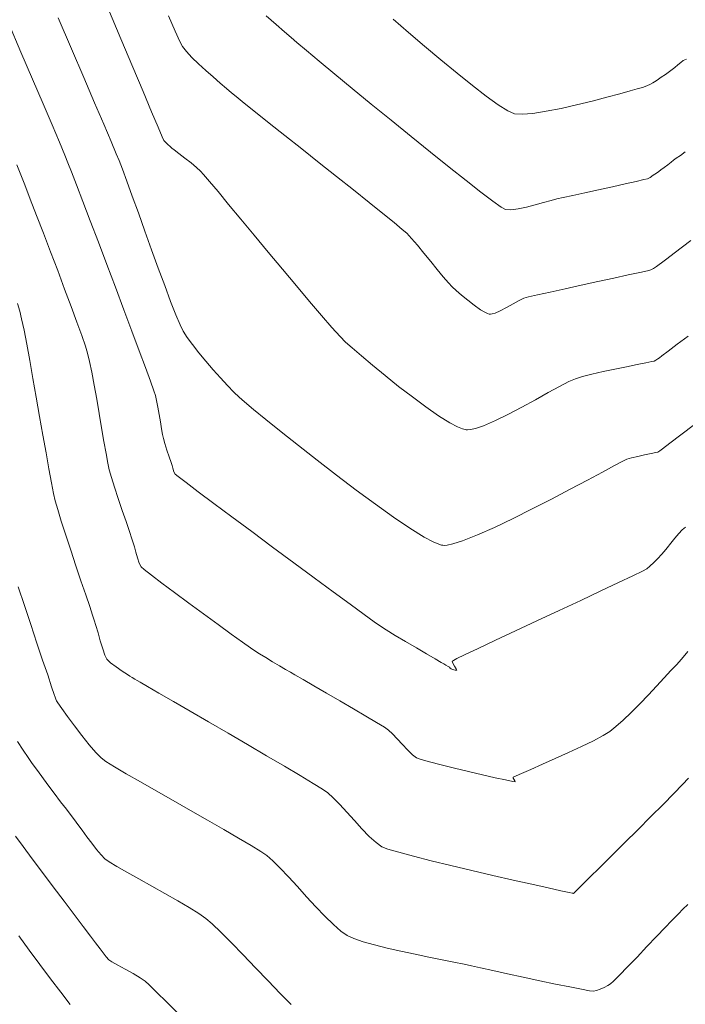
# Model space of a CAD drawing. Units: feet. Extents: x 3986 to 54136, y 4124 to 54122.
# Drawn here: x 47871 to 47937, y 49554 to 49652 of the extents above; entities that cross this region are included whole.
import ezdxf

# ---------------------------------------------------------------- set-up
doc = ezdxf.new("R2010")
doc.units = ezdxf.units.FT
doc.header["$MEASUREMENT"] = 0
for name, color, linetype, lineweight in [('C-CONT-MJR-E', 24, 'CONTINUOUS', 9), ('C-CONT-MNR-E', 25, 'CONTINUOUS', 0), ('Z-XREF', 7, 'CONTINUOUS', 25)]:
    doc.layers.add(name, color=color, linetype=linetype, lineweight=lineweight)

# ---------------------------------------------------------------- blocks, each defined once
blk = doc.blocks.new('DRAINFIELD-MSTR_1')
at = {"layer": 'C-CONT-MJR-E', "color": 24, "linetype": 'Continuous', "lineweight": 9, "flags": 128}
for points, elevation in [([(47876.34, 49554.158), (47875.424, 49555.364), (47874.417, 49556.7), (47873.36, 49558.113), (47872.293, 49559.545), (47871.259, 49560.943)], 4675), ([(47937.48, 49589.121), (47936.852, 49588.367), (47936.361, 49587.804), (47935.827, 49587.219), (47935.164, 49586.496), (47934.406, 49585.678), (47933.586, 49584.808), (47932.74, 49583.93), (47931.9, 49583.086), (47931.102, 49582.319), (47930.379, 49581.673), (47929.766, 49581.191), (47929.1, 49580.784), (47928.143, 49580.281), (47926.979, 49579.713), (47925.694, 49579.113), (47924.373, 49578.513), (47923.099, 49577.946), (47921.959, 49577.444), (47921.038, 49577.039), (47920.515, 49576.806), (47920.276, 49576.696), (47920.2, 49576.657), (47920.19, 49576.649), (47920.188, 49576.631), (47920.207, 49576.577), (47920.268, 49576.469), (47920.367, 49576.315), (47920.418, 49576.197), (47920.156, 49576.243), (47919.458, 49576.39), (47918.428, 49576.618), (47917.17, 49576.903), (47915.787, 49577.223), (47914.383, 49577.557), (47913.062, 49577.883), (47911.928, 49578.177), (47911.084, 49578.419), (47910.634, 49578.586), (47910.224, 49578.895), (47909.745, 49579.364), (47909.234, 49579.917), (47908.727, 49580.48), (47908.26, 49580.977), (47907.87, 49581.335), (47907.454, 49581.61), (47906.675, 49582.087), (47905.621, 49582.716), (47904.385, 49583.444), (47903.054, 49584.221), (47901.721, 49584.997), (47900.475, 49585.72), (47899.406, 49586.339), (47898.604, 49586.804), (47898.16, 49587.064), (47897.678, 49587.347), (47897.064, 49587.706), (47896.385, 49588.105), (47895.708, 49588.507), (47895.101, 49588.876), (47894.63, 49589.176), (47894.204, 49589.474), (47893.397, 49590.053), (47892.296, 49590.848), (47890.988, 49591.797), (47889.561, 49592.838), (47888.101, 49593.909), (47886.696, 49594.947), (47885.433, 49595.888), (47884.399, 49596.672), (47883.681, 49597.235), (47883.367, 49597.514), (47883.185, 49597.875), (47883.012, 49598.384), (47882.853, 49598.949), (47882.713, 49599.481), (47882.596, 49599.89), (47882.462, 49600.285), (47882.212, 49601.012), (47881.882, 49601.978), (47881.504, 49603.09), (47881.115, 49604.254), (47880.75, 49605.376), (47880.442, 49606.362), (47880.228, 49607.12), (47880.082, 49607.78), (47879.902, 49608.736), (47879.694, 49609.916), (47879.466, 49611.253), (47879.224, 49612.676), (47878.977, 49614.115), (47878.731, 49615.502), (47878.494, 49616.767), (47878.273, 49617.839), (47878.076, 49618.651), (47877.856, 49619.35), (47877.495, 49620.398), (47877.016, 49621.731), (47876.444, 49623.289), (47875.802, 49625.011), (47875.116, 49626.834), (47874.408, 49628.699), (47873.704, 49630.543), (47873.027, 49632.305), (47872.401, 49633.924), (47871.852, 49635.338), (47871.402, 49636.486), (47871.075, 49637.307)], 4680), ([(47937.243, 49638.591), (47936.755, 49638.25), (47936.349, 49637.964), (47936.089, 49637.779), (47935.832, 49637.585), (47935.498, 49637.328), (47935.145, 49637.056), (47934.832, 49636.817), (47934.618, 49636.659), (47934.378, 49636.49), (47934.066, 49636.277), (47933.75, 49636.074), (47933.495, 49635.938), (47933.154, 49635.848), (47932.387, 49635.669), (47931.305, 49635.424), (47930.023, 49635.138), (47928.652, 49634.836), (47927.305, 49634.54), (47926.096, 49634.276), (47925.137, 49634.068), (47924.54, 49633.939), (47923.954, 49633.793), (47923.211, 49633.584), (47922.375, 49633.349), (47921.514, 49633.127), (47920.692, 49632.952), (47919.976, 49632.863), (47919.432, 49632.896), (47919.006, 49633.136), (47918.177, 49633.726), (47917.004, 49634.613), (47915.549, 49635.747), (47913.872, 49637.077), (47912.034, 49638.552), (47910.095, 49640.12), (47908.115, 49641.731), (47906.157, 49643.333), (47904.279, 49644.876), (47902.542, 49646.309), (47901.008, 49647.581), (47899.736, 49648.639), (47898.788, 49649.435), (47898.224, 49649.916), (47897.581, 49650.473), (47896.744, 49651.201), (47895.764, 49652.057)], 4685)]:
    blk.add_lwpolyline(points, dxfattribs=dict(at, elevation=elevation))
at = {"layer": 'C-CONT-MNR-E', "color": 25, "linetype": 'Continuous', "lineweight": 0, "flags": 128}
for points, elevation in [([(47887.148, 49553.167), (47885.934, 49554.376), (47884.914, 49555.384), (47884.165, 49556.109), (47883.765, 49556.47), (47883.268, 49556.805), (47882.577, 49557.212), (47881.808, 49557.644), (47881.075, 49558.051), (47880.494, 49558.382), (47880.178, 49558.587), (47879.921, 49558.866), (47879.619, 49559.256), (47879.326, 49559.657), (47879.097, 49559.968), (47878.875, 49560.26), (47878.372, 49560.921), (47877.646, 49561.878), (47876.752, 49563.059), (47875.744, 49564.392), (47874.679, 49565.805), (47873.612, 49567.226), (47872.598, 49568.583), (47871.694, 49569.804), (47870.953, 49570.817)], 4676), ([(47898.243, 49554.14), (47897.146, 49555.261), (47895.949, 49556.503), (47894.707, 49557.797), (47893.476, 49559.076), (47892.313, 49560.272), (47891.274, 49561.318), (47890.415, 49562.145), (47889.792, 49562.687), (47889.1, 49563.167), (47888.145, 49563.761), (47886.998, 49564.435), (47885.735, 49565.155), (47884.427, 49565.887), (47883.149, 49566.6), (47881.974, 49567.259), (47880.975, 49567.832), (47880.226, 49568.284), (47879.799, 49568.582), (47879.415, 49568.971), (47878.967, 49569.501), (47878.485, 49570.12), (47877.997, 49570.774), (47877.532, 49571.412), (47877.12, 49571.981), (47876.787, 49572.429), (47876.454, 49572.864), (47875.979, 49573.487), (47875.405, 49574.241), (47874.777, 49575.071), (47874.138, 49575.921), (47873.533, 49576.734), (47873.006, 49577.454), (47872.6, 49578.026), (47872.204, 49578.604), (47871.7, 49579.346), (47871.127, 49580.201)], 4677), ([(47937.505, 49564.067), (47937.015, 49563.584), (47936.573, 49563.147), (47936.228, 49562.802), (47935.874, 49562.433), (47935.237, 49561.765), (47934.401, 49560.888), (47933.449, 49559.889), (47932.464, 49558.858), (47931.529, 49557.885), (47930.726, 49557.058), (47930.14, 49556.465), (47929.852, 49556.197), (47929.584, 49556.037), (47929.22, 49555.853), (47928.819, 49555.676), (47928.441, 49555.537), (47928.145, 49555.468), (47927.774, 49555.515), (47926.961, 49555.664), (47925.801, 49555.894), (47924.392, 49556.184), (47922.829, 49556.512), (47921.21, 49556.857), (47919.631, 49557.196), (47918.187, 49557.51), (47916.977, 49557.776), (47916.096, 49557.972), (47915.338, 49558.134), (47914.343, 49558.337), (47913.166, 49558.573), (47911.863, 49558.837), (47910.488, 49559.124), (47909.095, 49559.427), (47907.74, 49559.74), (47906.477, 49560.058), (47905.361, 49560.374), (47904.446, 49560.683), (47903.787, 49560.979), (47903.155, 49561.42), (47902.406, 49562.077), (47901.569, 49562.898), (47900.676, 49563.832), (47899.756, 49564.827), (47898.84, 49565.831), (47897.958, 49566.792), (47897.14, 49567.659), (47896.417, 49568.38), (47895.818, 49568.903), (47895.216, 49569.315), (47894.264, 49569.905), (47893.027, 49570.639), (47891.571, 49571.483), (47889.962, 49572.405), (47888.264, 49573.372), (47886.544, 49574.349), (47884.867, 49575.303), (47883.299, 49576.203), (47881.904, 49577.013), (47880.749, 49577.701), (47879.899, 49578.234), (47879.42, 49578.578), (47878.893, 49579.115), (47878.235, 49579.888), (47877.51, 49580.804), (47876.776, 49581.769), (47876.096, 49582.688), (47875.531, 49583.468), (47875.141, 49584.016), (47874.989, 49584.237), (47874.929, 49584.405), (47874.878, 49584.578), (47874.781, 49584.864), (47874.52, 49585.63), (47874.127, 49586.789), (47873.63, 49588.257), (47873.061, 49589.949), (47872.447, 49591.78), (47871.82, 49593.666), (47871.209, 49595.52)], 4678), ([(47937.563, 49576.575), (47936.963, 49575.938), (47936.101, 49575.051), (47935.038, 49573.972), (47933.832, 49572.759), (47932.544, 49571.47), (47931.234, 49570.165), (47929.96, 49568.9), (47928.785, 49567.734), (47927.766, 49566.726), (47926.963, 49565.934), (47926.438, 49565.415), (47926.249, 49565.228), (47926.186, 49565.163), (47926.12, 49565.17), (47926.049, 49565.181), (47925.753, 49565.246), (47924.93, 49565.427), (47923.671, 49565.706), (47922.068, 49566.065), (47920.213, 49566.484), (47918.196, 49566.945), (47916.108, 49567.43), (47914.041, 49567.919), (47912.086, 49568.394), (47910.334, 49568.836), (47908.877, 49569.228), (47907.805, 49569.549), (47907.211, 49569.783), (47906.629, 49570.197), (47905.962, 49570.807), (47905.24, 49571.55), (47904.493, 49572.365), (47903.749, 49573.191), (47903.04, 49573.966), (47902.395, 49574.629), (47901.844, 49575.119), (47901.328, 49575.468), (47900.393, 49576.051), (47899.111, 49576.826), (47897.557, 49577.753), (47895.802, 49578.79), (47893.92, 49579.895), (47891.982, 49581.027), (47890.062, 49582.146), (47888.233, 49583.208), (47886.567, 49584.174), (47885.137, 49585.002), (47884.015, 49585.65), (47883.276, 49586.078), (47882.99, 49586.243), (47882.768, 49586.373), (47882.494, 49586.535), (47882.275, 49586.67), (47882.013, 49586.839), (47881.507, 49587.169), (47880.904, 49587.584), (47880.351, 49588.006), (47879.994, 49588.359), (47879.798, 49588.756), (47879.575, 49589.389), (47879.339, 49590.157), (47879.11, 49590.955), (47878.903, 49591.682), (47878.737, 49592.234), (47878.577, 49592.711), (47878.284, 49593.572), (47877.889, 49594.731), (47877.424, 49596.102), (47876.919, 49597.601), (47876.404, 49599.142), (47875.912, 49600.64), (47875.472, 49602.01), (47875.116, 49603.167), (47874.874, 49604.026), (47874.713, 49604.748), (47874.501, 49605.824), (47874.248, 49607.191), (47873.962, 49608.785), (47873.653, 49610.541), (47873.328, 49612.398), (47872.997, 49614.29), (47872.669, 49616.154), (47872.351, 49617.927), (47872.053, 49619.545), (47871.784, 49620.944), (47871.552, 49622.06), (47871.365, 49622.831), (47871.132, 49623.59)], 4679), ([(47937.256, 49601.417), (47936.923, 49601.154), (47936.606, 49600.811), (47936.217, 49600.343), (47935.811, 49599.834), (47935.441, 49599.369), (47935.158, 49599.033), (47934.879, 49598.727), (47934.514, 49598.335), (47934.116, 49597.921), (47933.734, 49597.552), (47933.42, 49597.29), (47933.01, 49597.077), (47932.051, 49596.614), (47930.644, 49595.947), (47928.889, 49595.121), (47926.889, 49594.182), (47924.744, 49593.177), (47922.556, 49592.152), (47920.425, 49591.153), (47918.452, 49590.226), (47916.739, 49589.417), (47915.387, 49588.773), (47914.633, 49588.406), (47914.293, 49588.234), (47914.186, 49588.173), (47914.17, 49588.16), (47914.167, 49588.134), (47914.183, 49588.059), (47914.254, 49587.907), (47914.394, 49587.667), (47914.566, 49587.392), (47914.629, 49587.251), (47914.471, 49587.263), (47914.21, 49587.337), (47914.058, 49587.39), (47913.976, 49587.469), (47913.896, 49587.551), (47913.765, 49587.63), (47913.526, 49587.77), (47913.329, 49587.885), (47913.077, 49588.032), (47912.477, 49588.382), (47911.627, 49588.879), (47910.622, 49589.47), (47909.559, 49590.1), (47908.534, 49590.715), (47907.645, 49591.26), (47906.986, 49591.681), (47906.44, 49592.066), (47905.441, 49592.79), (47904.066, 49593.795), (47902.395, 49595.023), (47900.507, 49596.415), (47898.48, 49597.912), (47896.394, 49599.457), (47894.327, 49600.99), (47892.357, 49602.453), (47890.565, 49603.788), (47889.028, 49604.935), (47887.825, 49605.837), (47887.036, 49606.434), (47886.74, 49606.669), (47886.629, 49606.923), (47886.532, 49607.267), (47886.455, 49607.546), (47886.355, 49607.84), (47886.165, 49608.395), (47885.937, 49609.071), (47885.725, 49609.724), (47885.581, 49610.214), (47885.502, 49610.591), (47885.401, 49611.16), (47885.285, 49611.852), (47885.159, 49612.598), (47885.03, 49613.328), (47884.904, 49613.975), (47884.787, 49614.47), (47884.631, 49614.933), (47884.292, 49615.876), (47883.797, 49617.226), (47883.176, 49618.906), (47882.455, 49620.844), (47881.663, 49622.963), (47880.828, 49625.191), (47879.979, 49627.45), (47879.142, 49629.669), (47878.347, 49631.77), (47877.621, 49633.681), (47876.992, 49635.326), (47876.488, 49636.631), (47876.138, 49637.521), (47875.824, 49638.279), (47875.291, 49639.546), (47874.563, 49641.259), (47873.668, 49643.359), (47872.632, 49645.784), (47871.48, 49648.475), (47870.239, 49651.371)], 4681), ([(47938.14, 49611.588), (47936.798, 49610.567), (47935.71, 49609.739), (47934.98, 49609.183), (47934.709, 49608.977), (47934.611, 49608.911), (47934.511, 49608.85), (47934.318, 49608.81), (47933.849, 49608.717), (47933.216, 49608.587), (47932.531, 49608.441), (47931.907, 49608.295), (47931.456, 49608.168), (47931.062, 49607.976), (47930.232, 49607.536), (47929.039, 49606.892), (47927.556, 49606.094), (47925.857, 49605.186), (47924.013, 49604.217), (47922.099, 49603.233), (47920.188, 49602.28), (47918.352, 49601.406), (47916.666, 49600.657), (47915.202, 49600.08), (47914.24, 49599.774), (47913.665, 49599.651), (47913.36, 49599.626), (47913.233, 49599.631), (47913.115, 49599.649), (47912.83, 49599.731), (47912.291, 49599.962), (47911.382, 49600.453), (47909.986, 49601.321), (47908.36, 49602.42), (47906.564, 49603.699), (47904.662, 49605.101), (47902.717, 49606.573), (47900.789, 49608.061), (47898.941, 49609.511), (47897.236, 49610.868), (47895.735, 49612.08), (47894.502, 49613.091), (47893.597, 49613.847), (47893.084, 49614.295), (47892.56, 49614.805), (47891.935, 49615.453), (47891.242, 49616.203), (47890.515, 49617.019), (47889.787, 49617.866), (47889.092, 49618.707), (47888.464, 49619.506), (47887.935, 49620.228), (47887.541, 49620.836), (47887.237, 49621.458), (47886.814, 49622.466), (47886.298, 49623.789), (47885.709, 49625.351), (47885.072, 49627.082), (47884.41, 49628.906), (47883.746, 49630.751), (47883.102, 49632.545), (47882.502, 49634.213), (47881.97, 49635.682), (47881.528, 49636.881), (47881.2, 49637.734), (47880.922, 49638.404), (47880.407, 49639.622), (47879.68, 49641.33), (47878.767, 49643.468), (47877.693, 49645.977), (47876.484, 49648.799), (47875.166, 49651.873)], 4682), ([(47937.513, 49620.361), (47936.435, 49619.539), (47935.542, 49618.859), (47934.926, 49618.391), (47934.678, 49618.204), (47934.525, 49618.097), (47934.333, 49617.969), (47934.172, 49617.879), (47933.927, 49617.825), (47933.33, 49617.705), (47932.464, 49617.532), (47931.414, 49617.319), (47930.265, 49617.081), (47929.101, 49616.83), (47928.005, 49616.58), (47927.063, 49616.344), (47926.359, 49616.135), (47925.703, 49615.85), (47924.783, 49615.372), (47923.662, 49614.755), (47922.403, 49614.053), (47921.072, 49613.321), (47919.731, 49612.611), (47918.446, 49611.977), (47917.279, 49611.474), (47916.474, 49611.202), (47915.967, 49611.092), (47915.683, 49611.07), (47915.559, 49611.076), (47915.445, 49611.092), (47915.183, 49611.163), (47914.71, 49611.357), (47913.949, 49611.762), (47912.827, 49612.463), (47911.569, 49613.334), (47910.229, 49614.322), (47908.865, 49615.374), (47907.531, 49616.438), (47906.284, 49617.461), (47905.178, 49618.392), (47904.271, 49619.178), (47903.617, 49619.767), (47903.072, 49620.325), (47902.265, 49621.22), (47901.245, 49622.392), (47900.058, 49623.782), (47898.75, 49625.331), (47897.368, 49626.98), (47895.959, 49628.671), (47894.57, 49630.343), (47893.248, 49631.939), (47892.038, 49633.398), (47890.989, 49634.663), (47890.146, 49635.674), (47889.556, 49636.371), (47889.267, 49636.697), (47888.869, 49637.05), (47888.315, 49637.503), (47887.699, 49637.988), (47887.116, 49638.44), (47886.66, 49638.792), (47886.426, 49638.978), (47886.243, 49639.135), (47886.009, 49639.34), (47885.785, 49639.552), (47885.629, 49639.73), (47885.472, 49640.086), (47885.058, 49641.054), (47884.414, 49642.571), (47883.567, 49644.573), (47882.544, 49646.996), (47881.37, 49649.776), (47880.073, 49652.849)], 4683), ([(47937.799, 49629.831), (47936.964, 49629.194), (47936.139, 49628.565), (47935.417, 49628.013), (47934.889, 49627.612), (47934.648, 49627.432), (47934.402, 49627.259), (47934.092, 49627.053), (47933.833, 49626.909), (47933.514, 49626.831), (47932.73, 49626.656), (47931.58, 49626.404), (47930.166, 49626.097), (47928.587, 49625.753), (47926.943, 49625.395), (47925.335, 49625.043), (47923.862, 49624.717), (47922.626, 49624.438), (47921.726, 49624.226), (47921.262, 49624.103), (47920.79, 49623.888), (47920.198, 49623.559), (47919.547, 49623.186), (47918.902, 49622.841), (47918.433, 49622.633), (47918.13, 49622.541), (47917.959, 49622.518), (47917.884, 49622.52), (47917.82, 49622.531), (47917.669, 49622.577), (47917.397, 49622.706), (47916.964, 49622.968), (47916.352, 49623.4), (47915.71, 49623.899), (47915.093, 49624.408), (47914.555, 49624.873), (47914.15, 49625.238), (47913.788, 49625.621), (47913.289, 49626.207), (47912.692, 49626.936), (47912.039, 49627.744), (47911.369, 49628.57), (47910.723, 49629.351), (47910.14, 49630.026), (47909.663, 49630.533), (47909.223, 49630.919), (47908.415, 49631.589), (47907.301, 49632.495), (47905.941, 49633.589), (47904.397, 49634.823), (47902.73, 49636.151), (47901.001, 49637.526), (47899.273, 49638.898), (47897.605, 49640.222), (47896.059, 49641.449), (47894.697, 49642.533), (47893.58, 49643.425), (47892.769, 49644.079), (47892.325, 49644.447), (47891.828, 49644.875), (47891.209, 49645.407), (47890.512, 49646.013), (47889.783, 49646.66), (47889.068, 49647.317), (47888.412, 49647.954), (47887.861, 49648.537), (47887.459, 49649.037), (47887.21, 49649.521), (47886.742, 49650.554), (47886.081, 49652.073)], 4684), ([(47937.37, 49647.778), (47937.041, 49647.635), (47936.795, 49647.459), (47936.493, 49647.21), (47936.193, 49646.955), (47935.957, 49646.762), (47935.671, 49646.552), (47935.267, 49646.263), (47934.865, 49645.98), (47934.588, 49645.791), (47934.346, 49645.638), (47934.026, 49645.444), (47933.72, 49645.265), (47933.517, 49645.157), (47933.285, 49645.072), (47932.991, 49644.982), (47932.751, 49644.916), (47932.47, 49644.836), (47931.775, 49644.638), (47930.748, 49644.351), (47929.47, 49644.006), (47928.022, 49643.631), (47926.485, 49643.254), (47924.942, 49642.906), (47923.474, 49642.615), (47922.161, 49642.411), (47921.086, 49642.322), (47920.33, 49642.378), (47919.681, 49642.666), (47918.735, 49643.262), (47917.545, 49644.116), (47916.165, 49645.174), (47914.649, 49646.386), (47913.052, 49647.699), (47911.427, 49649.062), (47909.829, 49650.422), (47908.311, 49651.729)], 4686)]:
    blk.add_lwpolyline(points, dxfattribs=dict(at, elevation=elevation))

msp = doc.modelspace()

# ---------------------------------------------------------------- block references
at = {"layer": 'Z-XREF'}
msp.add_blockref('DRAINFIELD-MSTR_1', (0, 0), dxfattribs=at)

doc.saveas('drawing.dxf')
